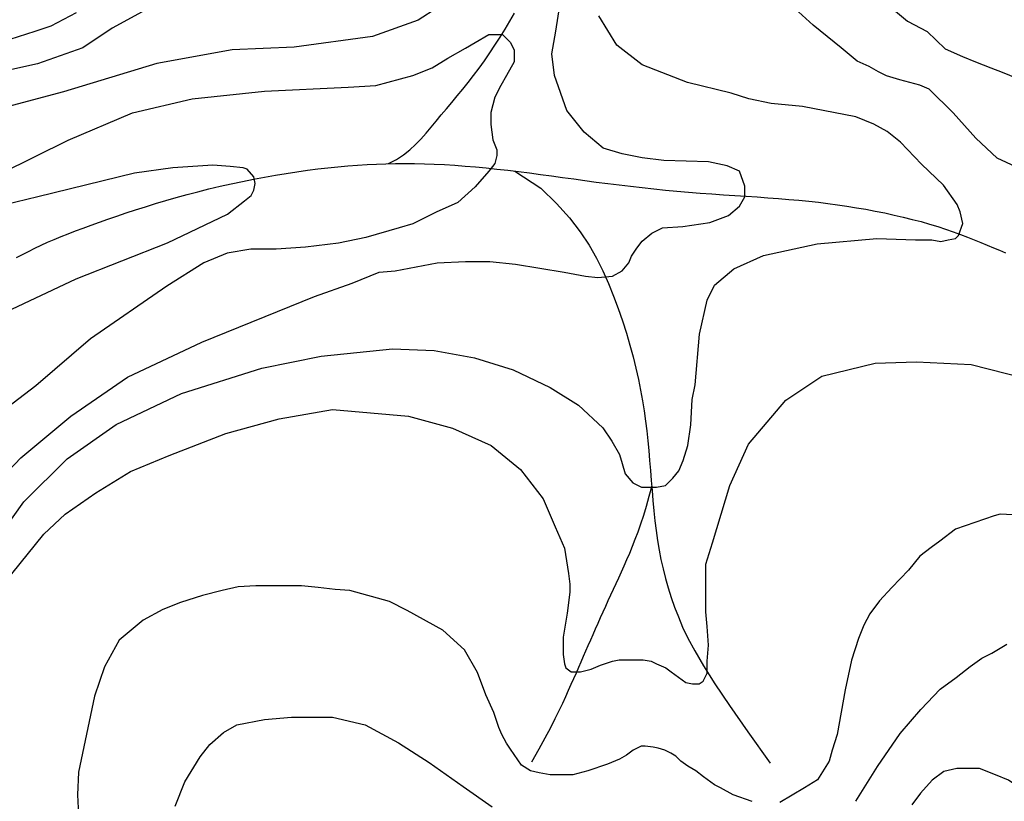
# Model space of a CAD drawing. Units: inches. Extents: x 539969 to 559420, y 9798413 to 9815517.
# Drawn here: x 546625 to 547240, y 9809310 to 9809798 of the extents above; entities that cross this region are included whole.
import ezdxf

# ---------------------------------------------------------------- set-up
doc = ezdxf.new("R2010")
doc.units = ezdxf.units.IN
doc.header["$LTSCALE"] = 10
doc.header["$MEASUREMENT"] = 0
for name, color, linetype in [('curva mestra1', 1, 'CONTINUOUS'), ('CURVA_NIVELl1', 252, 'CONTINUOUS'), ('RIOS', 130, 'CONTINUOUS')]:
    doc.layers.add(name, color=color, linetype=linetype)

msp = doc.modelspace()

# ---------------------------------------------------------------- linework, layer by layer
at = {"layer": 'curva mestra1', "elevation": 125}
for points in [[(546660.19, 9809802.03), (546644.38, 9809793.71), (546634.39, 9809790.39), (546613.58, 9809783.74)], [(547258.52, 9809700.4), (547235.21, 9809711.21), (547221.89, 9809723.68), (547207.74, 9809739.47), (547192.76, 9809754.43), (547186.94, 9809756.92), (547174.45, 9809760.25), (547166.13, 9809762.74), (547161.13, 9809765.24), (547155.31, 9809768.56), (547147.82, 9809771.89), (547137.83, 9809780.2), (547120.35, 9809794.33), (547111.19, 9809802.64)], [(546620.18, 9809451.68), (546640.15, 9809476.62), (546653.47, 9809489.09), (546672.61, 9809502.39), (546694.25, 9809515.69), (546718.39, 9809525.66), (546753.78, 9809539.32), (546787.07, 9809548.46), (546820.37, 9809554.28), (546867.81, 9809550.12), (546895.28, 9809542.64), (546919.41, 9809531.84), (546937.72, 9809516.88), (546951.87, 9809498.59), (546959.36, 9809481.13), (546965.19, 9809467.84), (546967.69, 9809452.04), (546968.52, 9809445.39), (546968.52, 9809440.41), (546966.86, 9809427.11), (546966.02, 9809422.12), (546965.19, 9809417.13), (546964.36, 9809412.15), (546964.36, 9809408.82), (546964.36, 9809401.34), (546965.19, 9809395.52), (546966.02, 9809393.03), (546969.35, 9809390.54), (546972.68, 9809390.54), (546975.18, 9809390.54), (546981.84, 9809392.2), (546987.66, 9809394.69), (546995.15, 9809397.18), (546999.32, 9809398.02), (547006.81, 9809398.02), (547014.3, 9809398.02), (547019.29, 9809397.18), (547022.62, 9809395.52), (547028.45, 9809393.03), (547031.78, 9809390.54), (547040.93, 9809383.89), (547045.09, 9809383.05), (547049.26, 9809383.05), (547051.75, 9809384.72), (547054.25, 9809389.7), (547054.25, 9809397.18), (547055.08, 9809407.16), (547054.25, 9809418.8), (547053.42, 9809427.94), (547053.42, 9809457.86), (547057.58, 9809471.16), (547068.4, 9809506.9), (547080.05, 9809532.67), (547103.36, 9809560.1), (547125.83, 9809575.06), (547159.12, 9809583.37), (547184.93, 9809584.2), (547219.05, 9809582.54), (547264, 9809570.9)]]:
    msp.add_lwpolyline(points, dxfattribs=at)
at = {"layer": 'CURVA_NIVELl1'}
for points in [[(546898.28, 9809813.37), (546873.85, 9809797.38), (546845.2, 9809787.28), (546796.33, 9809780.55), (546757.76, 9809778.81), (546710.57, 9809770.4), (546652.43, 9809752.73), (546595.13, 9809737.58)], [(546727.01, 9809816.84), (546682.81, 9809792.32), (546664.39, 9809780.06), (546636.15, 9809770.25), (546620.19, 9809766.57)], [(546602.11, 9809499.72), (546625.71, 9809524.12), (546656.88, 9809550.21), (546692.27, 9809574.61), (546738.62, 9809596.49), (546808.97, 9809624.88), (546832.56, 9809633.29), (546849.41, 9809640.03), (546859.52, 9809640.87), (546885.64, 9809645.92), (546903.34, 9809646.76), (546918.51, 9809646.76), (546934.52, 9809645.07), (546949.68, 9809642.55), (546964.85, 9809640.03), (546978.33, 9809637.5), (546985.92, 9809636.66), (546995.19, 9809637.5), (547001.08, 9809640.87), (547005.3, 9809645.92), (547006.98, 9809650.12), (547010.35, 9809655.17), (547013.72, 9809659.38), (547019.62, 9809664.43), (547026.36, 9809667.79), (547039, 9809668.63), (547055.85, 9809671.16), (547067.65, 9809675.37), (547074.39, 9809681.26), (547077.76, 9809687.15), (547077.76, 9809693.88), (547074.39, 9809703.13), (547066.81, 9809706.5), (547055.01, 9809709.03), (547027.21, 9809709.87), (547013.72, 9809711.55), (547001.08, 9809714.07), (546989.29, 9809717.44), (546977.49, 9809727.54), (546966.54, 9809741), (546958.95, 9809762.88), (546957.27, 9809776.34), (546959.8, 9809790.65), (546962.32, 9809806.63)], [(546606.35, 9809467.07), (546627.69, 9809496.72), (546654.61, 9809523.6), (546685.23, 9809544.92), (546726.07, 9809564.38), (546776.19, 9809580.14), (546813.31, 9809587.55), (546857.86, 9809592.18), (546883.84, 9809591.26), (546908.9, 9809586.62), (546933.03, 9809579.21), (546956.24, 9809568.09), (546973.87, 9809556.97), (546989.18, 9809542.96), (546994.75, 9809534.62), (546999.39, 9809526.28), (547001.25, 9809520.72), (547003.11, 9809514.23), (547007.75, 9809508.67), (547013.31, 9809505.89), (547022.6, 9809505.89), (547028.16, 9809506.81), (547032.8, 9809511.45), (547036.52, 9809516.08), (547039.3, 9809522.57), (547042.08, 9809531.84), (547043.94, 9809544.81), (547044.87, 9809560.57), (547046.73, 9809569.84), (547049.51, 9809601.35), (547054.15, 9809622.66), (547058.79, 9809631.93), (547070.86, 9809642.13), (547089.42, 9809650.47), (547122.83, 9809657.88), (547160.11, 9809661.11), (547184.24, 9809660.18), (547187.96, 9809660.18), (547194.45, 9809660.18), (547200.02, 9809659.26), (547204.66, 9809660.18), (547209.3, 9809661.11), (547211.16, 9809662.96), (547213.94, 9809670.38), (547212.09, 9809677.79), (547210.23, 9809682.43), (547201.88, 9809694.48), (547187.96, 9809707.45), (547174.96, 9809721.35), (547166.61, 9809727.84), (547158.26, 9809732.47), (547147.12, 9809737.11), (547113.71, 9809743.6), (547094.22, 9809745.45), (547080.3, 9809748.23), (547069.16, 9809751.94), (547041.93, 9809758.51), (547013.69, 9809769.55), (546997.73, 9809781.81), (546986.67, 9809800.2)], [(547170.49, 9809803.98), (547179.39, 9809796.7), (547191.53, 9809790.24), (547202.79, 9809779.51), (547213.58, 9809774.66), (547221.68, 9809771.43), (547231.39, 9809767.66), (547238.4, 9809764.96), (547247.58, 9809761.19)], [(546613.71, 9809701.89), (546655.17, 9809722.59), (546695.4, 9809739.64), (546732.64, 9809748.21), (546777.75, 9809753.08), (546830.19, 9809755.52), (546847.26, 9809756.73), (546870.43, 9809762.82), (546882.62, 9809767.69), (546892.38, 9809773.78), (546903.35, 9809779.87), (546909.45, 9809783.52), (546917.98, 9809788.39), (546926.52, 9809788.39), (546931.4, 9809783.52), (546933.83, 9809778.65), (546933.83, 9809771.35), (546928.96, 9809762.82), (546925.3, 9809756.73), (546921.64, 9809749.43), (546919.2, 9809739.69), (546919.2, 9809732.38), (546920.42, 9809722.64), (546922.86, 9809716.55), (546922.86, 9809712.9), (546921.64, 9809708.03), (546917.98, 9809703.16), (546909.45, 9809693.41), (546898.47, 9809683.67), (546885.06, 9809677.58), (546870.43, 9809670.28), (546861.89, 9809667.84), (546841.16, 9809661.75), (546824.09, 9809658.1), (546803.36, 9809655.67), (546785.07, 9809654.45), (546769.22, 9809654.45), (546754.59, 9809652.01), (546739.95, 9809645.92), (546716.79, 9809631.31), (546669.23, 9809598.43), (546635.09, 9809569.21), (546610.09, 9809550.27)], [(546613, 9809613.7), (546660.21, 9809636.03), (546717.35, 9809658.35), (546754.67, 9809676.36), (546765.44, 9809684.63), (546769.58, 9809687.93), (546771.24, 9809691.24), (546772.07, 9809695.38), (546771.24, 9809699.51), (546767.1, 9809704.47), (546764.61, 9809705.3), (546756.33, 9809706.13), (546745.57, 9809706.96), (546720.72, 9809705.3), (546696.7, 9809701.99), (546636.25, 9809687.11), (546594.84, 9809677.18)], [(547249.29, 9809488.47), (547237.26, 9809489.02), (547233.43, 9809487.93), (547209.37, 9809479.73), (547199.52, 9809472.09), (547194.05, 9809468.26), (547186.94, 9809462.8), (547179.84, 9809454.07), (547169.44, 9809443.14), (547161.79, 9809434.95), (547155.77, 9809426.76), (547151.94, 9809419.66), (547148.66, 9809411.47), (547144.29, 9809397.81), (547140.46, 9809379.24), (547135.41, 9809351.51), (547132.32, 9809341.64), (547130.47, 9809334.85), (547123.05, 9809323.13), (547115.02, 9809318.19), (547099.57, 9809308.94)], [(547082.27, 9809309.56), (547070.53, 9809313.88), (547062.5, 9809318.19), (547058.79, 9809320.05), (547051.99, 9809324.98), (547047.05, 9809328.68), (547042.11, 9809331.77), (547037.78, 9809334.85), (547034.69, 9809337.94), (547031.6, 9809339.79), (547027.9, 9809341.64), (547023.57, 9809342.88), (547020.48, 9809343.49), (547015.54, 9809344.11), (547013.07, 9809344.11), (547008.12, 9809341.64), (547003.8, 9809338.56), (546999.47, 9809336.09), (546992.06, 9809333), (546979.7, 9809328.68), (546970.43, 9809326.22), (546962.4, 9809326.22), (546956.22, 9809326.22), (546949.43, 9809327.45), (546943.86, 9809328.68), (546938.3, 9809332.39), (546931.51, 9809342.26), (546929.03, 9809345.96), (546925.95, 9809351.51), (546924.09, 9809355.83), (546921, 9809365.09), (546916.06, 9809376.2), (546910.86, 9809390.06), (546902.82, 9809404.25), (546889.23, 9809416.59), (546866.99, 9809428.93), (546855.86, 9809434.49), (546831.15, 9809441.28), (546821.88, 9809441.89), (546811.38, 9809443.13), (546800.87, 9809444.36), (546791.6, 9809444.36), (546772.45, 9809444.36), (546761.33, 9809443.74), (546751.44, 9809441.28), (546739.08, 9809438.19), (546725.49, 9809433.87), (546714.37, 9809429.55), (546702.01, 9809422.76), (546687.18, 9809410.42), (546677.91, 9809393.76), (546671.62, 9809375.42), (546661.73, 9809327.9), (546661.12, 9809313.71), (546661.73, 9809301.37)], [(547147.07, 9809309.74), (547160.5, 9809331.38), (547174.66, 9809351.98), (547187.66, 9809367.13), (547199.79, 9809379.68), (547209.76, 9809387.04), (547218.43, 9809393.96), (547225.8, 9809399.16), (547231.87, 9809402.19), (547241.4, 9809407.81)], [(546721.99, 9809306.77), (546728.05, 9809321.92), (546737.59, 9809337.5), (546743.66, 9809345.29), (546752.32, 9809352.65), (546760.56, 9809357.41), (546777.9, 9809360.87), (546794.8, 9809362.17), (546820.37, 9809362.17), (546840.74, 9809357.41), (546861.54, 9809346.16), (546880.62, 9809334.04), (546901.85, 9809318.89), (546919.96, 9809306.27)], [(547267.11, 9809303.51), (547257.05, 9809312.88), (547242.3, 9809322.92), (547234.26, 9809326.27), (547224.2, 9809330.29), (547216.83, 9809330.29), (547210.13, 9809330.29), (547202.08, 9809328.28), (547194.71, 9809322.92), (547187.34, 9809314.89), (547181.97, 9809307.53)]]:
    msp.add_lwpolyline(points, dxfattribs=at)
at = {"layer": 'RIOS'}
for points in [[(546855.31, 9809707.84), (546860.18, 9809710.42), (546864.55, 9809713.28), (546868.5, 9809716.39), (546872.13, 9809719.71), (546875.51, 9809723.22), (546878.72, 9809726.86), (546881.86, 9809730.6), (546885, 9809734.4), (546888.2, 9809738.25), (546891.48, 9809742.13), (546894.82, 9809746.08), (546898.19, 9809750.11), (546901.6, 9809754.24), (546905.01, 9809758.49), (546908.42, 9809762.87), (546911.82, 9809767.4), (546915.18, 9809772.1), (546918.5, 9809776.92), (546921.76, 9809781.85), (546924.96, 9809786.82), (546928.07, 9809791.81), (546931.09, 9809796.78), (546934.01, 9809801.69)], [(546855.31, 9809707.84), (546860.18, 9809710.42), (546864.55, 9809713.28), (546868.5, 9809716.39), (546872.13, 9809719.71), (546875.51, 9809723.22), (546878.72, 9809726.86), (546881.86, 9809730.6), (546885, 9809734.4), (546888.2, 9809738.25), (546891.48, 9809742.13), (546894.82, 9809746.08), (546898.19, 9809750.11), (546901.6, 9809754.24), (546905.01, 9809758.49), (546908.42, 9809762.87), (546911.82, 9809767.4), (546915.18, 9809772.1), (546918.5, 9809776.92), (546921.76, 9809781.85), (546924.96, 9809786.82), (546928.07, 9809791.81), (546931.09, 9809796.78), (546934.01, 9809801.69)], [(546855.31, 9809707.84), (546860.18, 9809710.42), (546864.55, 9809713.28), (546868.5, 9809716.39), (546872.13, 9809719.71), (546875.51, 9809723.22), (546878.72, 9809726.86), (546881.86, 9809730.6), (546885, 9809734.4), (546888.2, 9809738.25), (546891.48, 9809742.13), (546894.82, 9809746.08), (546898.19, 9809750.11), (546901.6, 9809754.24), (546905.01, 9809758.49), (546908.42, 9809762.87), (546911.82, 9809767.4), (546915.18, 9809772.1), (546918.5, 9809776.92), (546921.76, 9809781.85), (546924.96, 9809786.82), (546928.07, 9809791.81), (546931.09, 9809796.78), (546934.01, 9809801.69)], [(546855.31, 9809707.84), (546860.18, 9809710.42), (546864.55, 9809713.28), (546868.5, 9809716.39), (546872.13, 9809719.71), (546875.51, 9809723.22), (546878.72, 9809726.86), (546881.86, 9809730.6), (546885, 9809734.4), (546888.2, 9809738.25), (546891.48, 9809742.13), (546894.82, 9809746.08), (546898.19, 9809750.11), (546901.6, 9809754.24), (546905.01, 9809758.49), (546908.42, 9809762.87), (546911.82, 9809767.4), (546915.18, 9809772.1), (546918.5, 9809776.92), (546921.76, 9809781.85), (546924.96, 9809786.82), (546928.07, 9809791.81), (546931.09, 9809796.78), (546934.01, 9809801.69)], [(546622.93, 9809649.23), (546626.7, 9809651.16), (546630.52, 9809653.09), (546634.4, 9809655.01), (546638.36, 9809656.89), (546642.42, 9809658.73), (546646.58, 9809660.53), (546650.87, 9809662.32), (546655.3, 9809664.09), (546659.89, 9809665.86), (546664.64, 9809667.64), (546669.58, 9809669.45), (546674.73, 9809671.29), (546680.08, 9809673.17), (546685.65, 9809675.09), (546691.4, 9809677.04), (546697.35, 9809678.99), (546703.47, 9809680.94), (546709.75, 9809682.89), (546716.19, 9809684.81), (546722.77, 9809686.69), (546729.48, 9809688.53), (546736.29, 9809690.31), (546743.18, 9809692.04), (546750.13, 9809693.69), (546757.1, 9809695.27), (546764.07, 9809696.76), (546771.01, 9809698.17), (546777.89, 9809699.48), (546784.7, 9809700.68), (546791.42, 9809701.78), (546798.06, 9809702.79), (546804.61, 9809703.7), (546811.06, 9809704.51), (546817.41, 9809705.24), (546823.67, 9809705.87), (546829.83, 9809706.43), (546835.88, 9809706.9), (546841.86, 9809707.28), (546847.79, 9809707.59), (546853.7, 9809707.81), (546859.61, 9809707.94), (546865.56, 9809707.98), (546871.56, 9809707.93), (546877.66, 9809707.79), (546883.87, 9809707.56), (546890.18, 9809707.24), (546896.59, 9809706.83), (546903.08, 9809706.35), (546909.65, 9809705.79), (546916.29, 9809705.16), (546922.98, 9809704.46), (546929.72, 9809703.7), (546936.49, 9809702.88), (546943.3, 9809702.01), (546950.15, 9809701.11), (546957.04, 9809700.18), (546963.96, 9809699.23), (546970.93, 9809698.27), (546977.95, 9809697.32), (546985.01, 9809696.37), (546992.11, 9809695.46), (546999.26, 9809694.57), (547006.44, 9809693.71), (547013.65, 9809692.89), (547020.88, 9809692.1), (547028.13, 9809691.37), (547035.39, 9809690.68), (547042.66, 9809690.05), (547049.92, 9809689.47), (547057.16, 9809688.94), (547064.36, 9809688.44), (547071.48, 9809687.97), (547078.51, 9809687.51), (547085.43, 9809687.05), (547092.2, 9809686.57), (547098.81, 9809686.08), (547105.25, 9809685.55), (547111.52, 9809684.97), (547117.67, 9809684.36), (547123.71, 9809683.69), (547129.67, 9809682.95), (547135.58, 9809682.16), (547141.47, 9809681.29), (547147.37, 9809680.35), (547153.28, 9809679.32), (547159.2, 9809678.22), (547165.1, 9809677.04), (547170.93, 9809675.78), (547176.68, 9809674.46), (547182.31, 9809673.07), (547187.8, 9809671.62), (547193.1, 9809670.1), (547198.21, 9809668.53), (547203.12, 9809666.92), (547207.84, 9809665.27), (547212.4, 9809663.6), (547216.79, 9809661.92), (547221.03, 9809660.24), (547225.13, 9809658.57), (547229.1, 9809656.93), (547232.97, 9809655.32), (547236.75, 9809653.74), (547240.5, 9809652.2)], [(546622.93, 9809649.23), (546626.7, 9809651.16), (546630.52, 9809653.09), (546634.4, 9809655.01), (546638.36, 9809656.89), (546642.42, 9809658.73), (546646.58, 9809660.53), (546650.87, 9809662.32), (546655.3, 9809664.09), (546659.89, 9809665.86), (546664.64, 9809667.64), (546669.58, 9809669.45), (546674.73, 9809671.29), (546680.08, 9809673.17), (546685.65, 9809675.09), (546691.4, 9809677.04), (546697.35, 9809678.99), (546703.47, 9809680.94), (546709.75, 9809682.89), (546716.19, 9809684.81), (546722.77, 9809686.69), (546729.48, 9809688.53), (546736.29, 9809690.31), (546743.18, 9809692.04), (546750.13, 9809693.69), (546757.1, 9809695.27), (546764.07, 9809696.76), (546771.01, 9809698.17), (546777.89, 9809699.48), (546784.7, 9809700.68), (546791.42, 9809701.78), (546798.06, 9809702.79), (546804.61, 9809703.7), (546811.06, 9809704.51), (546817.41, 9809705.24), (546823.67, 9809705.87), (546829.83, 9809706.43), (546835.88, 9809706.9), (546841.86, 9809707.28), (546847.79, 9809707.59), (546853.7, 9809707.81), (546859.61, 9809707.94), (546865.56, 9809707.98), (546871.56, 9809707.93), (546877.66, 9809707.79), (546883.87, 9809707.56), (546890.18, 9809707.24), (546896.59, 9809706.83), (546903.08, 9809706.35), (546909.65, 9809705.79), (546916.29, 9809705.16), (546922.98, 9809704.46), (546929.72, 9809703.7), (546936.49, 9809702.88), (546943.3, 9809702.01), (546950.15, 9809701.11), (546957.04, 9809700.18), (546963.96, 9809699.23), (546970.93, 9809698.27), (546977.95, 9809697.32), (546985.01, 9809696.37), (546992.11, 9809695.46), (546999.26, 9809694.57), (547006.44, 9809693.71), (547013.65, 9809692.89), (547020.88, 9809692.1), (547028.13, 9809691.37), (547035.39, 9809690.68), (547042.66, 9809690.05), (547049.92, 9809689.47), (547057.16, 9809688.94), (547064.36, 9809688.44), (547071.48, 9809687.97), (547078.51, 9809687.51), (547085.43, 9809687.05), (547092.2, 9809686.57), (547098.81, 9809686.08), (547105.25, 9809685.55), (547111.52, 9809684.97), (547117.67, 9809684.36), (547123.71, 9809683.69), (547129.67, 9809682.95), (547135.58, 9809682.16), (547141.47, 9809681.29), (547147.37, 9809680.35), (547153.28, 9809679.32), (547159.2, 9809678.22), (547165.1, 9809677.04), (547170.93, 9809675.78), (547176.68, 9809674.46), (547182.31, 9809673.07), (547187.8, 9809671.62), (547193.1, 9809670.1), (547198.21, 9809668.53), (547203.12, 9809666.92), (547207.84, 9809665.27), (547212.4, 9809663.6), (547216.79, 9809661.92), (547221.03, 9809660.24), (547225.13, 9809658.57), (547229.1, 9809656.93), (547232.97, 9809655.32), (547236.75, 9809653.74), (547240.5, 9809652.2)], [(546622.93, 9809649.23), (546626.7, 9809651.16), (546630.52, 9809653.09), (546634.4, 9809655.01), (546638.36, 9809656.89), (546642.42, 9809658.73), (546646.58, 9809660.53), (546650.87, 9809662.32), (546655.3, 9809664.09), (546659.89, 9809665.86), (546664.64, 9809667.64), (546669.58, 9809669.45), (546674.73, 9809671.29), (546680.08, 9809673.17), (546685.65, 9809675.09), (546691.4, 9809677.04), (546697.35, 9809678.99), (546703.47, 9809680.94), (546709.75, 9809682.89), (546716.19, 9809684.81), (546722.77, 9809686.69), (546729.48, 9809688.53), (546736.29, 9809690.31), (546743.18, 9809692.04), (546750.13, 9809693.69), (546757.1, 9809695.27), (546764.07, 9809696.76), (546771.01, 9809698.17), (546777.89, 9809699.48), (546784.7, 9809700.68), (546791.42, 9809701.78), (546798.06, 9809702.79), (546804.61, 9809703.7), (546811.06, 9809704.51), (546817.41, 9809705.24), (546823.67, 9809705.87), (546829.83, 9809706.43), (546835.88, 9809706.9), (546841.86, 9809707.28), (546847.79, 9809707.59), (546853.7, 9809707.81), (546859.61, 9809707.94), (546865.56, 9809707.98), (546871.56, 9809707.93), (546877.66, 9809707.79), (546883.87, 9809707.56), (546890.18, 9809707.24), (546896.59, 9809706.83), (546903.08, 9809706.35), (546909.65, 9809705.79), (546916.29, 9809705.16), (546922.98, 9809704.46), (546929.72, 9809703.7), (546936.49, 9809702.88), (546943.3, 9809702.01), (546950.15, 9809701.11), (546957.04, 9809700.18), (546963.96, 9809699.23), (546970.93, 9809698.27), (546977.95, 9809697.32), (546985.01, 9809696.37), (546992.11, 9809695.46), (546999.26, 9809694.57), (547006.44, 9809693.71), (547013.65, 9809692.89), (547020.88, 9809692.1), (547028.13, 9809691.37), (547035.39, 9809690.68), (547042.66, 9809690.05), (547049.92, 9809689.47), (547057.16, 9809688.94), (547064.36, 9809688.44), (547071.48, 9809687.97), (547078.51, 9809687.51), (547085.43, 9809687.05), (547092.2, 9809686.57), (547098.81, 9809686.08), (547105.25, 9809685.55), (547111.52, 9809684.97), (547117.67, 9809684.36), (547123.71, 9809683.69), (547129.67, 9809682.95), (547135.58, 9809682.16), (547141.47, 9809681.29), (547147.37, 9809680.35), (547153.28, 9809679.32), (547159.2, 9809678.22), (547165.1, 9809677.04), (547170.93, 9809675.78), (547176.68, 9809674.46), (547182.31, 9809673.07), (547187.8, 9809671.62), (547193.1, 9809670.1), (547198.21, 9809668.53), (547203.12, 9809666.92), (547207.84, 9809665.27), (547212.4, 9809663.6), (547216.79, 9809661.92), (547221.03, 9809660.24), (547225.13, 9809658.57), (547229.1, 9809656.93), (547232.97, 9809655.32), (547236.75, 9809653.74), (547240.5, 9809652.2)], [(546622.93, 9809649.23), (546626.7, 9809651.16), (546630.52, 9809653.09), (546634.4, 9809655.01), (546638.36, 9809656.89), (546642.42, 9809658.73), (546646.58, 9809660.53), (546650.87, 9809662.32), (546655.3, 9809664.09), (546659.89, 9809665.86), (546664.64, 9809667.64), (546669.58, 9809669.45), (546674.73, 9809671.29), (546680.08, 9809673.17), (546685.65, 9809675.09), (546691.4, 9809677.04), (546697.35, 9809678.99), (546703.47, 9809680.94), (546709.75, 9809682.89), (546716.19, 9809684.81), (546722.77, 9809686.69), (546729.48, 9809688.53), (546736.29, 9809690.31), (546743.18, 9809692.04), (546750.13, 9809693.69), (546757.1, 9809695.27), (546764.07, 9809696.76), (546771.01, 9809698.17), (546777.89, 9809699.48), (546784.7, 9809700.68), (546791.42, 9809701.78), (546798.06, 9809702.79), (546804.61, 9809703.7), (546811.06, 9809704.51), (546817.41, 9809705.24), (546823.67, 9809705.87), (546829.83, 9809706.43), (546835.88, 9809706.9), (546841.86, 9809707.28), (546847.79, 9809707.59), (546853.7, 9809707.81), (546859.61, 9809707.94), (546865.56, 9809707.98), (546871.56, 9809707.93), (546877.66, 9809707.79), (546883.87, 9809707.56), (546890.18, 9809707.24), (546896.59, 9809706.83), (546903.08, 9809706.35), (546909.65, 9809705.79), (546916.29, 9809705.16), (546922.98, 9809704.46), (546929.72, 9809703.7), (546936.49, 9809702.88), (546943.3, 9809702.01), (546950.15, 9809701.11), (546957.04, 9809700.18), (546963.96, 9809699.23), (546970.93, 9809698.27), (546977.95, 9809697.32), (546985.01, 9809696.37), (546992.11, 9809695.46), (546999.26, 9809694.57), (547006.44, 9809693.71), (547013.65, 9809692.89), (547020.88, 9809692.1), (547028.13, 9809691.37), (547035.39, 9809690.68), (547042.66, 9809690.05), (547049.92, 9809689.47), (547057.16, 9809688.94), (547064.36, 9809688.44), (547071.48, 9809687.97), (547078.51, 9809687.51), (547085.43, 9809687.05), (547092.2, 9809686.57), (547098.81, 9809686.08), (547105.25, 9809685.55), (547111.52, 9809684.97), (547117.67, 9809684.36), (547123.71, 9809683.69), (547129.67, 9809682.95), (547135.58, 9809682.16), (547141.47, 9809681.29), (547147.37, 9809680.35), (547153.28, 9809679.32), (547159.2, 9809678.22), (547165.1, 9809677.04), (547170.93, 9809675.78), (547176.68, 9809674.46), (547182.31, 9809673.07), (547187.8, 9809671.62), (547193.1, 9809670.1), (547198.21, 9809668.53), (547203.12, 9809666.92), (547207.84, 9809665.27), (547212.4, 9809663.6), (547216.79, 9809661.92), (547221.03, 9809660.24), (547225.13, 9809658.57), (547229.1, 9809656.93), (547232.97, 9809655.32), (547236.75, 9809653.74), (547240.5, 9809652.2)], [(546934.18, 9809703.16), (546950.32, 9809692.53), (546960.06, 9809683.01), (546968.19, 9809673.95), (546974.94, 9809665.28), (546980.54, 9809656.93), (546985.2, 9809648.81), (546989.16, 9809640.86), (546992.62, 9809633), (546995.79, 9809625.18), (546998.7, 9809617.4), (547001.36, 9809609.68), (547003.79, 9809602.07), (547005.98, 9809594.58), (547007.96, 9809587.24), (547009.71, 9809580.07), (547011.26, 9809573.11), (547012.62, 9809566.37), (547013.8, 9809559.82), (547014.82, 9809553.43), (547015.7, 9809547.16), (547016.47, 9809540.97), (547017.15, 9809534.83), (547017.75, 9809528.69), (547018.3, 9809522.52), (547018.81, 9809516.3), (547019.32, 9809510.04), (547019.83, 9809503.75), (547020.37, 9809497.45), (547020.95, 9809491.17), (547021.61, 9809484.93), (547022.36, 9809478.75), (547023.22, 9809472.64), (547024.22, 9809466.63), (547025.36, 9809460.68), (547026.66, 9809454.78), (547028.15, 9809448.89), (547029.83, 9809442.98), (547031.73, 9809437.02), (547033.86, 9809431), (547036.24, 9809424.87), (547038.93, 9809418.54), (547042.23, 9809411.63), (547046.46, 9809403.72), (547051.98, 9809394.35), (547059.11, 9809383.09), (547068.19, 9809369.49), (547079.57, 9809353.12), (547093.57, 9809333.53)], [(546934.18, 9809703.16), (546950.32, 9809692.53), (546960.06, 9809683.01), (546968.19, 9809673.95), (546974.94, 9809665.28), (546980.54, 9809656.93), (546985.2, 9809648.81), (546989.16, 9809640.86), (546992.62, 9809633), (546995.79, 9809625.18), (546998.7, 9809617.4), (547001.36, 9809609.68), (547003.79, 9809602.07), (547005.98, 9809594.58), (547007.96, 9809587.24), (547009.71, 9809580.07), (547011.26, 9809573.11), (547012.62, 9809566.37), (547013.8, 9809559.82), (547014.82, 9809553.43), (547015.7, 9809547.16), (547016.47, 9809540.97), (547017.15, 9809534.83), (547017.75, 9809528.69), (547018.3, 9809522.52), (547018.81, 9809516.3), (547019.32, 9809510.04), (547019.83, 9809503.75), (547020.37, 9809497.45), (547020.95, 9809491.17), (547021.61, 9809484.93), (547022.36, 9809478.75), (547023.22, 9809472.64), (547024.22, 9809466.63), (547025.36, 9809460.68), (547026.66, 9809454.78), (547028.15, 9809448.89), (547029.83, 9809442.98), (547031.73, 9809437.02), (547033.86, 9809431), (547036.24, 9809424.87), (547038.93, 9809418.54), (547042.23, 9809411.63), (547046.46, 9809403.72), (547051.98, 9809394.35), (547059.11, 9809383.09), (547068.19, 9809369.49), (547079.57, 9809353.12), (547093.57, 9809333.53)], [(546934.18, 9809703.16), (546950.32, 9809692.53), (546960.06, 9809683.01), (546968.19, 9809673.95), (546974.94, 9809665.28), (546980.54, 9809656.93), (546985.2, 9809648.81), (546989.16, 9809640.86), (546992.62, 9809633), (546995.79, 9809625.18), (546998.7, 9809617.4), (547001.36, 9809609.68), (547003.79, 9809602.07), (547005.98, 9809594.58), (547007.96, 9809587.24), (547009.71, 9809580.07), (547011.26, 9809573.11), (547012.62, 9809566.37), (547013.8, 9809559.82), (547014.82, 9809553.43), (547015.7, 9809547.16), (547016.47, 9809540.97), (547017.15, 9809534.83), (547017.75, 9809528.69), (547018.3, 9809522.52), (547018.81, 9809516.3), (547019.32, 9809510.04), (547019.83, 9809503.75), (547020.37, 9809497.45), (547020.95, 9809491.17), (547021.61, 9809484.93), (547022.36, 9809478.75), (547023.22, 9809472.64), (547024.22, 9809466.63), (547025.36, 9809460.68), (547026.66, 9809454.78), (547028.15, 9809448.89), (547029.83, 9809442.98), (547031.73, 9809437.02), (547033.86, 9809431), (547036.24, 9809424.87), (547038.93, 9809418.54), (547042.23, 9809411.63), (547046.46, 9809403.72), (547051.98, 9809394.35), (547059.11, 9809383.09), (547068.19, 9809369.49), (547079.57, 9809353.12), (547093.57, 9809333.53)], [(546934.18, 9809703.16), (546950.32, 9809692.53), (546960.06, 9809683.01), (546968.19, 9809673.95), (546974.94, 9809665.28), (546980.54, 9809656.93), (546985.2, 9809648.81), (546989.16, 9809640.86), (546992.62, 9809633), (546995.79, 9809625.18), (546998.7, 9809617.4), (547001.36, 9809609.68), (547003.79, 9809602.07), (547005.98, 9809594.58), (547007.96, 9809587.24), (547009.71, 9809580.07), (547011.26, 9809573.11), (547012.62, 9809566.37), (547013.8, 9809559.82), (547014.82, 9809553.43), (547015.7, 9809547.16), (547016.47, 9809540.97), (547017.15, 9809534.83), (547017.75, 9809528.69), (547018.3, 9809522.52), (547018.81, 9809516.3), (547019.32, 9809510.04), (547019.83, 9809503.75), (547020.37, 9809497.45), (547020.95, 9809491.17), (547021.61, 9809484.93), (547022.36, 9809478.75), (547023.22, 9809472.64), (547024.22, 9809466.63), (547025.36, 9809460.68), (547026.66, 9809454.78), (547028.15, 9809448.89), (547029.83, 9809442.98), (547031.73, 9809437.02), (547033.86, 9809431), (547036.24, 9809424.87), (547038.93, 9809418.54), (547042.23, 9809411.63), (547046.46, 9809403.72), (547051.98, 9809394.35), (547059.11, 9809383.09), (547068.19, 9809369.49), (547079.57, 9809353.12), (547093.57, 9809333.53)], [(547019.59, 9809506.69), (547017.9, 9809500), (547016.18, 9809493.82), (547014.44, 9809488.09), (547012.68, 9809482.76), (547010.91, 9809477.79), (547009.14, 9809473.13), (547007.38, 9809468.72), (547005.64, 9809464.53), (547003.91, 9809460.49), (547002.21, 9809456.6), (547000.52, 9809452.82), (546998.85, 9809449.14), (546997.2, 9809445.53), (546995.56, 9809441.97), (546993.93, 9809438.43), (546992.31, 9809434.91), (546990.7, 9809431.37), (546989.1, 9809427.83), (546987.51, 9809424.28), (546985.93, 9809420.75), (546984.37, 9809417.22), (546982.83, 9809413.73), (546981.3, 9809410.26), (546979.8, 9809406.83), (546978.31, 9809403.44), (546976.84, 9809400.07), (546975.36, 9809396.7), (546973.87, 9809393.29), (546972.36, 9809389.83), (546970.8, 9809386.29), (546969.2, 9809382.65), (546967.53, 9809378.87), (546965.77, 9809374.93), (546963.85, 9809370.72), (546961.7, 9809366.16), (546959.22, 9809361.13), (546956.34, 9809355.53), (546952.97, 9809349.25), (546949.03, 9809342.21), (546944.45, 9809334.28)], [(547019.59, 9809506.69), (547017.9, 9809500), (547016.18, 9809493.82), (547014.44, 9809488.09), (547012.68, 9809482.76), (547010.91, 9809477.79), (547009.14, 9809473.13), (547007.38, 9809468.72), (547005.64, 9809464.53), (547003.91, 9809460.49), (547002.21, 9809456.6), (547000.52, 9809452.82), (546998.85, 9809449.14), (546997.2, 9809445.53), (546995.56, 9809441.97), (546993.93, 9809438.43), (546992.31, 9809434.91), (546990.7, 9809431.37), (546989.1, 9809427.83), (546987.51, 9809424.28), (546985.93, 9809420.75), (546984.37, 9809417.22), (546982.83, 9809413.73), (546981.3, 9809410.26), (546979.8, 9809406.83), (546978.31, 9809403.44), (546976.84, 9809400.07), (546975.36, 9809396.7), (546973.87, 9809393.29), (546972.36, 9809389.83), (546970.8, 9809386.29), (546969.2, 9809382.65), (546967.53, 9809378.87), (546965.77, 9809374.93), (546963.85, 9809370.72), (546961.7, 9809366.16), (546959.22, 9809361.13), (546956.34, 9809355.53), (546952.97, 9809349.25), (546949.03, 9809342.21), (546944.45, 9809334.28)], [(547019.59, 9809506.69), (547017.9, 9809500), (547016.18, 9809493.82), (547014.44, 9809488.09), (547012.68, 9809482.76), (547010.91, 9809477.79), (547009.14, 9809473.13), (547007.38, 9809468.72), (547005.64, 9809464.53), (547003.91, 9809460.49), (547002.21, 9809456.6), (547000.52, 9809452.82), (546998.85, 9809449.14), (546997.2, 9809445.53), (546995.56, 9809441.97), (546993.93, 9809438.43), (546992.31, 9809434.91), (546990.7, 9809431.37), (546989.1, 9809427.83), (546987.51, 9809424.28), (546985.93, 9809420.75), (546984.37, 9809417.22), (546982.83, 9809413.73), (546981.3, 9809410.26), (546979.8, 9809406.83), (546978.31, 9809403.44), (546976.84, 9809400.07), (546975.36, 9809396.7), (546973.87, 9809393.29), (546972.36, 9809389.83), (546970.8, 9809386.29), (546969.2, 9809382.65), (546967.53, 9809378.87), (546965.77, 9809374.93), (546963.85, 9809370.72), (546961.7, 9809366.16), (546959.22, 9809361.13), (546956.34, 9809355.53), (546952.97, 9809349.25), (546949.03, 9809342.21), (546944.45, 9809334.28)], [(547019.59, 9809506.69), (547017.9, 9809500), (547016.18, 9809493.82), (547014.44, 9809488.09), (547012.68, 9809482.76), (547010.91, 9809477.79), (547009.14, 9809473.13), (547007.38, 9809468.72), (547005.64, 9809464.53), (547003.91, 9809460.49), (547002.21, 9809456.6), (547000.52, 9809452.82), (546998.85, 9809449.14), (546997.2, 9809445.53), (546995.56, 9809441.97), (546993.93, 9809438.43), (546992.31, 9809434.91), (546990.7, 9809431.37), (546989.1, 9809427.83), (546987.51, 9809424.28), (546985.93, 9809420.75), (546984.37, 9809417.22), (546982.83, 9809413.73), (546981.3, 9809410.26), (546979.8, 9809406.83), (546978.31, 9809403.44), (546976.84, 9809400.07), (546975.36, 9809396.7), (546973.87, 9809393.29), (546972.36, 9809389.83), (546970.8, 9809386.29), (546969.2, 9809382.65), (546967.53, 9809378.87), (546965.77, 9809374.93), (546963.85, 9809370.72), (546961.7, 9809366.16), (546959.22, 9809361.13), (546956.34, 9809355.53), (546952.97, 9809349.25), (546949.03, 9809342.21), (546944.45, 9809334.28)]]:
    msp.add_lwpolyline(points, dxfattribs=at)
for points in [[(546855.31, 9809707.84, 0), (546860.18, 9809710.42, 0), (546864.55, 9809713.28, 0), (546868.5, 9809716.39, 0), (546872.13, 9809719.71, 0), (546875.51, 9809723.22, 0), (546878.72, 9809726.86, 0), (546881.86, 9809730.6, 0), (546885, 9809734.4, 0), (546888.2, 9809738.25, 0), (546891.48, 9809742.13, 0), (546894.82, 9809746.08, 0), (546898.19, 9809750.11, 0), (546901.6, 9809754.24, 0), (546905.01, 9809758.49, 0), (546908.42, 9809762.87, 0), (546911.82, 9809767.4, 0), (546915.18, 9809772.1, 0), (546918.5, 9809776.92, 0), (546921.76, 9809781.85, 0), (546924.96, 9809786.82, 0), (546928.07, 9809791.81, 0), (546931.09, 9809796.78, 0), (546934.01, 9809801.69, 0)], [(546622.93, 9809649.23, 0), (546626.7, 9809651.16, 0), (546630.52, 9809653.09, 0), (546634.4, 9809655.01, 0), (546638.36, 9809656.89, 0), (546642.42, 9809658.73, 0), (546646.58, 9809660.53, 0), (546650.87, 9809662.32, 0), (546655.3, 9809664.09, 0), (546659.89, 9809665.86, 0), (546664.64, 9809667.64, 0), (546669.58, 9809669.45, 0), (546674.73, 9809671.29, 0), (546680.08, 9809673.17, 0), (546685.65, 9809675.09, 0), (546691.4, 9809677.04, 0), (546697.35, 9809678.99, 0), (546703.47, 9809680.94, 0), (546709.75, 9809682.89, 0), (546716.19, 9809684.81, 0), (546722.77, 9809686.69, 0), (546729.48, 9809688.53, 0), (546736.29, 9809690.31, 0), (546743.18, 9809692.04, 0), (546750.13, 9809693.69, 0), (546757.1, 9809695.27, 0), (546764.07, 9809696.76, 0), (546771.01, 9809698.17, 0), (546777.89, 9809699.48, 0), (546784.7, 9809700.68, 0), (546791.42, 9809701.78, 0), (546798.06, 9809702.79, 0), (546804.61, 9809703.7, 0), (546811.06, 9809704.51, 0), (546817.41, 9809705.24, 0), (546823.67, 9809705.87, 0), (546829.83, 9809706.43, 0), (546835.88, 9809706.9, 0), (546841.86, 9809707.28, 0), (546847.79, 9809707.59, 0), (546853.7, 9809707.81, 0), (546859.61, 9809707.94, 0), (546865.56, 9809707.98, 0), (546871.56, 9809707.93, 0), (546877.66, 9809707.79, 0), (546883.87, 9809707.56, 0), (546890.18, 9809707.24, 0), (546896.59, 9809706.83, 0), (546903.08, 9809706.35, 0), (546909.65, 9809705.79, 0), (546916.29, 9809705.16, 0), (546922.98, 9809704.46, 0), (546929.72, 9809703.7, 0), (546936.49, 9809702.88, 0), (546943.3, 9809702.01, 0), (546950.15, 9809701.11, 0), (546957.04, 9809700.18, 0), (546963.96, 9809699.23, 0), (546970.93, 9809698.27, 0), (546977.95, 9809697.32, 0), (546985.01, 9809696.37, 0), (546992.11, 9809695.46, 0), (546999.26, 9809694.57, 0), (547006.44, 9809693.71, 0), (547013.65, 9809692.89, 0), (547020.88, 9809692.1, 0), (547028.13, 9809691.37, 0), (547035.39, 9809690.68, 0), (547042.66, 9809690.05, 0), (547049.92, 9809689.47, 0), (547057.16, 9809688.94, 0), (547064.36, 9809688.44, 0), (547071.48, 9809687.97, 0), (547078.51, 9809687.51, 0), (547085.43, 9809687.05, 0), (547092.2, 9809686.57, 0), (547098.81, 9809686.08, 0), (547105.25, 9809685.55, 0), (547111.52, 9809684.97, 0), (547117.67, 9809684.36, 0), (547123.71, 9809683.69, 0), (547129.67, 9809682.95, 0), (547135.58, 9809682.16, 0), (547141.47, 9809681.29, 0), (547147.37, 9809680.35, 0), (547153.28, 9809679.32, 0), (547159.2, 9809678.22, 0), (547165.1, 9809677.04, 0), (547170.93, 9809675.78, 0), (547176.68, 9809674.46, 0), (547182.31, 9809673.07, 0), (547187.8, 9809671.62, 0), (547193.1, 9809670.1, 0), (547198.21, 9809668.53, 0), (547203.12, 9809666.92, 0), (547207.84, 9809665.27, 0), (547212.4, 9809663.6, 0), (547216.79, 9809661.92, 0), (547221.03, 9809660.24, 0), (547225.13, 9809658.57, 0), (547229.1, 9809656.93, 0), (547232.97, 9809655.32, 0), (547236.75, 9809653.74, 0), (547240.5, 9809652.2, 0)], [(546934.18, 9809703.16, 0), (546950.32, 9809692.53, 0), (546960.06, 9809683.01, 0), (546968.19, 9809673.95, 0), (546974.94, 9809665.28, 0), (546980.54, 9809656.93, 0), (546985.2, 9809648.81, 0), (546989.16, 9809640.86, 0), (546992.62, 9809633, 0), (546995.79, 9809625.18, 0), (546998.7, 9809617.4, 0), (547001.36, 9809609.68, 0), (547003.79, 9809602.07, 0), (547005.98, 9809594.58, 0), (547007.96, 9809587.24, 0), (547009.71, 9809580.07, 0), (547011.26, 9809573.11, 0), (547012.62, 9809566.37, 0), (547013.8, 9809559.82, 0), (547014.82, 9809553.43, 0), (547015.7, 9809547.16, 0), (547016.47, 9809540.97, 0), (547017.15, 9809534.83, 0), (547017.75, 9809528.69, 0), (547018.3, 9809522.52, 0), (547018.81, 9809516.3, 0), (547019.32, 9809510.04, 0), (547019.83, 9809503.75, 0), (547020.37, 9809497.45, 0), (547020.95, 9809491.17, 0), (547021.61, 9809484.93, 0), (547022.36, 9809478.75, 0), (547023.22, 9809472.64, 0), (547024.22, 9809466.63, 0), (547025.36, 9809460.68, 0), (547026.66, 9809454.78, 0), (547028.15, 9809448.89, 0), (547029.83, 9809442.98, 0), (547031.73, 9809437.02, 0), (547033.86, 9809431, 0), (547036.24, 9809424.87, 0), (547038.93, 9809418.54, 0), (547042.23, 9809411.63, 0), (547046.46, 9809403.72, 0), (547051.98, 9809394.35, 0), (547059.11, 9809383.09, 0), (547068.19, 9809369.49, 0), (547079.57, 9809353.12, 0), (547093.57, 9809333.53, 0)], [(547019.59, 9809506.69, 0), (547017.9, 9809500, 0), (547016.18, 9809493.82, 0), (547014.44, 9809488.09, 0), (547012.68, 9809482.76, 0), (547010.91, 9809477.79, 0), (547009.14, 9809473.13, 0), (547007.38, 9809468.72, 0), (547005.64, 9809464.53, 0), (547003.91, 9809460.49, 0), (547002.21, 9809456.6, 0), (547000.52, 9809452.82, 0), (546998.85, 9809449.14, 0), (546997.2, 9809445.53, 0), (546995.56, 9809441.97, 0), (546993.93, 9809438.43, 0), (546992.31, 9809434.91, 0), (546990.7, 9809431.37, 0), (546989.1, 9809427.83, 0), (546987.51, 9809424.28, 0), (546985.93, 9809420.75, 0), (546984.37, 9809417.22, 0), (546982.83, 9809413.73, 0), (546981.3, 9809410.26, 0), (546979.8, 9809406.83, 0), (546978.31, 9809403.44, 0), (546976.84, 9809400.07, 0), (546975.36, 9809396.7, 0), (546973.87, 9809393.29, 0), (546972.36, 9809389.83, 0), (546970.8, 9809386.29, 0), (546969.2, 9809382.65, 0), (546967.53, 9809378.87, 0), (546965.77, 9809374.93, 0), (546963.85, 9809370.72, 0), (546961.7, 9809366.16, 0), (546959.22, 9809361.13, 0), (546956.34, 9809355.53, 0), (546952.97, 9809349.25, 0), (546949.03, 9809342.21, 0), (546944.45, 9809334.28, 0)]]:
    msp.add_polyline3d(points, dxfattribs=at)

doc.saveas('drawing.dxf')
